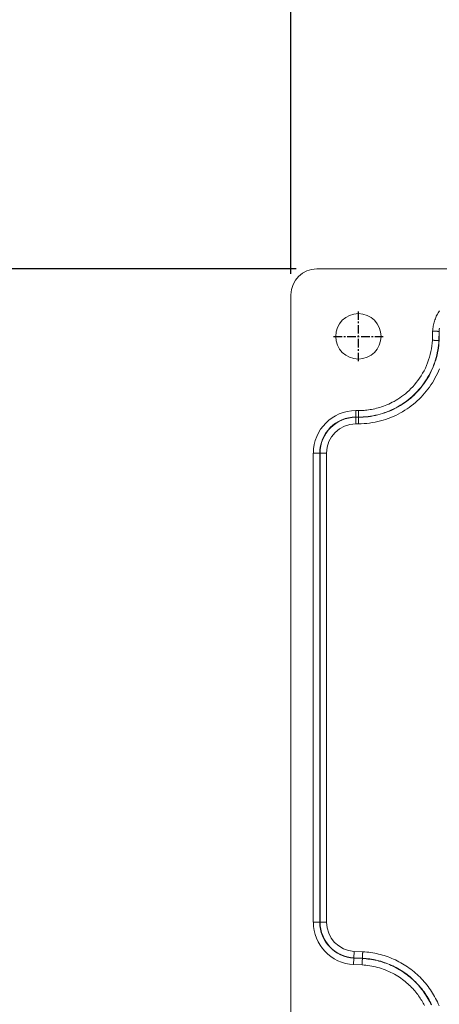
# Model space of a CAD drawing. Units: millimetres. Extents: x 4505 to 5181, y -176 to 311.
# Drawn here: x 4608 to 4640, y 166 to 242 of the extents above; entities that cross this region are included whole.
import ezdxf

# ---------------------------------------------------------------- set-up
doc = ezdxf.new("R2010")
doc.units = ezdxf.units.MM
doc.header["$LTSCALE"] = 30.734
doc.header["$PDMODE"] = 3
doc.header["$PDSIZE"] = 0.3125
doc.linetypes.add('CENTER', pattern=[0.6, 0.375, -0.075, 0.075, -0.075])
doc.layers.get('0').update_dxf_attribs({"linetype": 'CONTINUOUS'})
doc.layers.get('Defpoints').update_dxf_attribs({"linetype": 'CONTINUOUS'})
doc.layers.add('1', color=7, linetype='CONTINUOUS')
doc.styles.add('Tony', font='arial.ttf')
doc.dimstyles.new('an', dxfattribs={"dimscale": 4, "dimtxt": 2, "dimasz": 2.5, "dimexe": 0.4, "dimexo": 0.4, "dimgap": 0.3, "dimtad": 0, "dimrnd": 0.005, "dimzin": 1, "dimdsep": 46, "dimtxsty": 'Tony', "dimcen": 0, "dimclrd": 7, "dimclre": 7, "dimclrt": 7, "dimazin": 0, "dimtfac": 1, "dimtofl": 0, "dimtmove": 0, "dimatfit": 3, "dimfxl": 0, "dimlwd": -1, "dimlwe": -1, "dimarcsym": 0})

# ---------------------------------------------------------------- blocks, each defined once
blk = doc.blocks.new('*D42')
at = {"color": 7}
for p, q in [((4629.167, 222.48), (4600.418, 222.48)), ((4602.018, 212.48), (4602.018, 153.396)), ((4602.018, 59.48), (4602.018, 118.565)), ((4629.167, 49.48), (4600.418, 49.48))]:
    blk.add_line(p, q, dxfattribs=at)
for points in [[(4600.352, 212.48), (4603.685, 212.48), (4602.018, 222.48)], [(4600.352, 59.48), (4603.685, 59.48), (4602.018, 49.48)]]:
    blk.add_solid(points, dxfattribs=at)
at = {"layer": 'Defpoints', "color": 0}
for p in [(4602.018, 222.48), (4630.767, 222.48), (4630.767, 49.48)]:
    blk.add_point(p, dxfattribs=at)
at = {"color": 7, "insert": (4602.018, 135.98), "char_height": 8, "attachment_point": 5, "rotation": 90, "style": 'Tony'}
blk.add_mtext('173.00', dxfattribs=at)
blk = doc.blocks.new('*D43')
at = {"color": 7}
for p, q in [((4628.774, 222.088), (4628.774, 253.636)), ((4700.174, 222.088), (4700.174, 253.636)), ((4638.774, 252.036), (4649.823, 252.036)), ((4690.174, 252.036), (4679.126, 252.036))]:
    blk.add_line(p, q, dxfattribs=at)
for points in [[(4638.774, 253.703), (4638.774, 250.369), (4628.774, 252.036)], [(4690.174, 253.703), (4690.174, 250.369), (4700.174, 252.036)]]:
    blk.add_solid(points, dxfattribs=at)
at = {"layer": 'Defpoints', "color": 0}
for p in [(4700.174, 252.036), (4628.774, 220.488), (4700.174, 220.488)]:
    blk.add_point(p, dxfattribs=at)
at = {"color": 7, "insert": (4664.474, 252.036), "char_height": 8, "attachment_point": 5, "style": 'Tony'}
blk.add_mtext('71.40', dxfattribs=at)

msp = doc.modelspace()

# ---------------------------------------------------------------- linework, layer by layer
at = {"layer": '1', "color": 7, "linetype": 'Continuous', "lineweight": 13}
for p, q in [((4630.767, 222.48), (4698.182, 222.48)), ((4628.774, 51.473), (4628.774, 220.488)), ((4639.711, 217.68), (4639.695, 216.976)), ((4640.209, 217.657), (4640.193, 216.957)), ((4640.209, 217.657), (4640.229, 217.656)), ((4640.229, 217.656), (4640.214, 216.956)), ((4640.193, 216.957), (4640.214, 216.956)), ((4633.776, 211.552), (4633.776, 211.054)), ((4633.976, 211.552), (4633.776, 211.552)), ((4633.976, 211.552), (4633.976, 211.054)), ((4633.776, 211.054), (4633.776, 211.033)), ((4633.976, 211.054), (4633.776, 211.054)), ((4633.776, 210.535), (4633.776, 211.033)), ((4633.976, 211.033), (4633.776, 211.033)), ((4633.976, 210.535), (4633.776, 210.535)), ((4633.976, 211.054), (4633.976, 211.033)), ((4630.5, 208.277), (4630.998, 208.277)), ((4630.5, 208.277), (4630.5, 172.097)), ((4630.998, 208.277), (4631.019, 208.277)), ((4630.998, 208.277), (4630.998, 172.097)), ((4631.517, 208.277), (4631.019, 208.277)), ((4631.019, 208.277), (4631.019, 172.097)), ((4631.517, 208.277), (4631.517, 172.097)), ((4630.5, 172.097), (4630.998, 172.097)), ((4630.998, 172.097), (4631.019, 172.097)), ((4631.517, 172.097), (4631.019, 172.097)), ((4633.639, 169.323), (4633.64, 169.344)), ((4633.665, 169.842), (4633.64, 169.344)), ((4633.64, 169.344), (4634.288, 169.312)), ((4633.665, 169.842), (4634.314, 169.81)), ((4633.614, 168.826), (4633.639, 169.323)), ((4633.614, 168.826), (4634.264, 168.794)), ((4633.639, 169.323), (4634.287, 169.291)), ((4634.287, 169.291), (4634.288, 169.312))]:
    msp.add_line(p, q, dxfattribs=at)
at = {"layer": '1', "color": 7, "linetype": 'CENTER', "ltscale": 0.057851}
for p, q in [((4633.976, 215.352), (4633.976, 219.202)), ((4632.051, 217.277), (4635.901, 217.277))]:
    msp.add_line(p, q, dxfattribs=at)
at = {"layer": '1', "color": 7, "linetype": 'Continuous', "lineweight": 13}
for points in [[(4640.233, 219.257), (4640.181, 219.173), (4640.131, 219.088), (4640.084, 219.001), (4640.039, 218.913), (4639.997, 218.823), (4639.958, 218.733), (4639.921, 218.641), (4639.888, 218.548), (4639.857, 218.454), (4639.828, 218.359), (4639.803, 218.264), (4639.781, 218.168), (4639.761, 218.071), (4639.744, 217.974), (4639.73, 217.876), (4639.719, 217.778), (4639.711, 217.68)], [(4640.209, 217.657), (4640.207, 217.657), (4640.205, 217.657), (4640.203, 217.657), (4640.2, 217.658), (4640.197, 217.658), (4640.193, 217.658), (4640.189, 217.659), (4640.185, 217.659), (4640.18, 217.659), (4640.174, 217.66), (4640.169, 217.66), (4640.162, 217.66), (4640.156, 217.661), (4640.149, 217.661), (4640.142, 217.662), (4640.134, 217.662), (4640.126, 217.662), (4640.117, 217.663), (4640.108, 217.663), (4640.099, 217.664), (4640.09, 217.664), (4640.08, 217.665), (4640.07, 217.665), (4640.059, 217.666), (4640.049, 217.666), (4640.038, 217.667), (4640.026, 217.667), (4640.015, 217.668), (4640.003, 217.668), (4639.99, 217.669), (4639.978, 217.669), (4639.965, 217.67), (4639.952, 217.67), (4639.939, 217.671), (4639.926, 217.671), (4639.913, 217.672), (4639.899, 217.672), (4639.885, 217.673), (4639.871, 217.673), (4639.857, 217.674), (4639.843, 217.674), (4639.829, 217.675), (4639.814, 217.676), (4639.8, 217.676), (4639.785, 217.677), (4639.77, 217.677), (4639.755, 217.678), (4639.741, 217.678), (4639.726, 217.679), (4639.711, 217.68)], [(4640.238, 217.906), (4640.226, 217.823), (4640.216, 217.74), (4640.209, 217.657)], [(4640.231, 217.655), (4640.229, 217.656)], [(4639.695, 216.976), (4639.679, 216.757), (4639.654, 216.539), (4639.621, 216.322), (4639.58, 216.105), (4639.53, 215.889), (4639.47, 215.672), (4639.403, 215.457), (4639.326, 215.243), (4639.242, 215.032), (4639.149, 214.826), (4639.049, 214.624), (4638.941, 214.428), (4638.827, 214.237), (4638.707, 214.054), (4638.582, 213.877), (4638.452, 213.708), (4638.318, 213.546), (4638.181, 213.392), (4638.041, 213.246), (4637.899, 213.107), (4637.755, 212.977), (4637.611, 212.854), (4637.466, 212.739), (4637.32, 212.631), (4637.175, 212.53), (4637.03, 212.435), (4636.886, 212.347), (4636.743, 212.265), (4636.6, 212.189), (4636.459, 212.119), (4636.319, 212.054), (4636.18, 211.993), (4636.043, 211.938), (4635.907, 211.888), (4635.773, 211.841), (4635.64, 211.799), (4635.509, 211.761), (4635.38, 211.727), (4635.252, 211.696), (4635.127, 211.669), (4635.003, 211.645), (4634.881, 211.624), (4634.761, 211.606), (4634.643, 211.591), (4634.527, 211.579), (4634.413, 211.569), (4634.301, 211.561), (4634.191, 211.556), (4634.082, 211.553), (4633.976, 211.552)], [(4640.193, 216.957), (4640.18, 216.769), (4640.161, 216.581), (4640.137, 216.393), (4640.106, 216.207), (4640.071, 216.021), (4640.03, 215.837), (4639.983, 215.654), (4639.931, 215.472), (4639.873, 215.292), (4639.81, 215.114), (4639.742, 214.937), (4639.668, 214.763), (4639.589, 214.592), (4639.505, 214.422), (4639.416, 214.256), (4639.322, 214.092), (4639.222, 213.931), (4639.118, 213.773), (4639.009, 213.618), (4638.896, 213.467), (4638.778, 213.319), (4638.655, 213.175), (4638.528, 213.034), (4638.397, 212.898), (4638.262, 212.766), (4638.123, 212.638), (4637.98, 212.514), (4637.834, 212.394), (4637.684, 212.279), (4637.53, 212.169), (4637.373, 212.063), (4637.213, 211.962), (4637.05, 211.866), (4636.884, 211.775), (4636.716, 211.69), (4636.545, 211.609), (4636.371, 211.533), (4636.196, 211.463), (4636.018, 211.399), (4635.838, 211.339), (4635.657, 211.285), (4635.474, 211.237), (4635.29, 211.194), (4635.104, 211.157), (4634.918, 211.126), (4634.73, 211.1), (4634.542, 211.08), (4634.354, 211.065), (4634.165, 211.057), (4633.976, 211.054)], [(4640.214, 216.956), (4640.2, 216.767), (4640.182, 216.578), (4640.157, 216.39), (4640.127, 216.203), (4640.091, 216.016), (4640.05, 215.831), (4640.003, 215.647), (4639.95, 215.465), (4639.892, 215.284), (4639.829, 215.105), (4639.76, 214.928), (4639.686, 214.753), (4639.607, 214.581), (4639.523, 214.411), (4639.433, 214.244), (4639.339, 214.08), (4639.239, 213.918), (4639.135, 213.76), (4639.025, 213.605), (4638.911, 213.453), (4638.793, 213.305), (4638.67, 213.16), (4638.543, 213.02), (4638.411, 212.883), (4638.276, 212.75), (4638.136, 212.622), (4637.993, 212.497), (4637.846, 212.377), (4637.695, 212.262), (4637.541, 212.151), (4637.384, 212.045), (4637.223, 211.944), (4637.06, 211.848), (4636.894, 211.757), (4636.725, 211.671), (4636.553, 211.59), (4636.379, 211.514), (4636.203, 211.444), (4636.025, 211.379), (4635.845, 211.319), (4635.663, 211.265), (4635.479, 211.217), (4635.294, 211.174), (4635.108, 211.137), (4634.921, 211.105), (4634.733, 211.079), (4634.544, 211.059), (4634.355, 211.045), (4634.165, 211.036), (4633.976, 211.033)], [(4640.193, 216.957), (4640.191, 216.957), (4640.19, 216.957), (4640.188, 216.957), (4640.185, 216.957), (4640.182, 216.957), (4640.179, 216.957), (4640.175, 216.957), (4640.171, 216.957), (4640.166, 216.957), (4640.161, 216.957), (4640.155, 216.957), (4640.149, 216.957), (4640.143, 216.958), (4640.136, 216.958), (4640.129, 216.958), (4640.121, 216.958), (4640.113, 216.959), (4640.104, 216.959), (4640.095, 216.959), (4640.085, 216.96), (4640.076, 216.96), (4640.065, 216.96), (4640.055, 216.961), (4640.044, 216.961), (4640.033, 216.962), (4640.021, 216.962), (4640.009, 216.963), (4639.997, 216.963), (4639.984, 216.964), (4639.972, 216.964), (4639.959, 216.965), (4639.945, 216.965), (4639.932, 216.966), (4639.918, 216.967), (4639.905, 216.967), (4639.891, 216.968), (4639.877, 216.968), (4639.863, 216.969), (4639.849, 216.97), (4639.835, 216.97), (4639.821, 216.971), (4639.806, 216.971), (4639.792, 216.972), (4639.778, 216.973), (4639.764, 216.973), (4639.75, 216.974), (4639.736, 216.975), (4639.722, 216.975), (4639.709, 216.976), (4639.695, 216.976)], [(4640.232, 216.956), (4640.228, 216.956), (4640.224, 216.956), (4640.221, 216.956), (4640.219, 216.956), (4640.217, 216.956), (4640.215, 216.956), (4640.214, 216.956)], [(4640.238, 214.781), (4640.16, 214.594), (4640.077, 214.409), (4639.988, 214.227), (4639.894, 214.048), (4639.794, 213.872), (4639.69, 213.699), (4639.58, 213.529), (4639.465, 213.362), (4639.345, 213.2), (4639.22, 213.041), (4639.091, 212.885), (4638.957, 212.734), (4638.819, 212.587), (4638.676, 212.444), (4638.529, 212.306), (4638.379, 212.172), (4638.224, 212.042), (4638.066, 211.918), (4637.903, 211.798), (4637.738, 211.682), (4637.569, 211.572), (4637.396, 211.467), (4637.221, 211.367), (4637.041, 211.272), (4636.858, 211.182), (4636.67, 211.097), (4636.479, 211.017), (4636.284, 210.943), (4636.085, 210.874), (4635.883, 210.811), (4635.679, 210.754), (4635.472, 210.704), (4635.264, 210.659), (4635.054, 210.622), (4634.842, 210.591), (4634.629, 210.566), (4634.413, 210.549), (4634.196, 210.539), (4633.976, 210.535)], [(4633.976, 210.535), (4633.976, 210.55), (4633.976, 210.565), (4633.976, 210.58), (4633.976, 210.594), (4633.976, 210.609), (4633.976, 210.624), (4633.976, 210.638), (4633.976, 210.653), (4633.976, 210.667), (4633.976, 210.681), (4633.976, 210.695), (4633.976, 210.709), (4633.976, 210.723), (4633.976, 210.737), (4633.976, 210.75), (4633.976, 210.764), (4633.976, 210.777), (4633.976, 210.79), (4633.976, 210.802), (4633.976, 210.815), (4633.976, 210.827), (4633.976, 210.839), (4633.976, 210.85), (4633.976, 210.862), (4633.976, 210.873), (4633.976, 210.884), (4633.976, 210.894), (4633.976, 210.904), (4633.976, 210.914), (4633.976, 210.924), (4633.976, 210.933), (4633.976, 210.942), (4633.976, 210.95), (4633.976, 210.958), (4633.976, 210.966), (4633.976, 210.973), (4633.976, 210.98), (4633.976, 210.987), (4633.976, 210.993), (4633.976, 210.999), (4633.976, 211.004), (4633.976, 211.009), (4633.976, 211.013), (4633.976, 211.018), (4633.976, 211.021), (4633.976, 211.024), (4633.976, 211.027), (4633.976, 211.03), (4633.976, 211.032), (4633.976, 211.033)], [(4634.314, 169.81), (4634.313, 169.796), (4634.313, 169.782), (4634.312, 169.769), (4634.311, 169.755), (4634.311, 169.741), (4634.31, 169.727), (4634.309, 169.712), (4634.309, 169.698), (4634.308, 169.684), (4634.307, 169.67), (4634.307, 169.656), (4634.306, 169.642), (4634.305, 169.628), (4634.304, 169.614), (4634.304, 169.6), (4634.303, 169.586), (4634.302, 169.573), (4634.302, 169.559), (4634.301, 169.546), (4634.301, 169.533), (4634.3, 169.52), (4634.299, 169.508), (4634.299, 169.496), (4634.298, 169.484), (4634.298, 169.472), (4634.297, 169.461), (4634.296, 169.45), (4634.296, 169.439), (4634.295, 169.429), (4634.295, 169.419), (4634.294, 169.41), (4634.294, 169.401), (4634.294, 169.392), (4634.293, 169.384), (4634.293, 169.376), (4634.292, 169.369), (4634.292, 169.362), (4634.292, 169.356), (4634.291, 169.35), (4634.291, 169.344), (4634.291, 169.339), (4634.291, 169.334), (4634.291, 169.33), (4634.29, 169.326), (4634.29, 169.323), (4634.29, 169.32), (4634.29, 169.317), (4634.29, 169.315), (4634.29, 169.313), (4634.29, 169.312)], [(4634.314, 169.81), (4634.471, 169.8), (4634.626, 169.787), (4634.78, 169.771), (4634.934, 169.751), (4635.086, 169.728), (4635.237, 169.701), (4635.388, 169.671), (4635.537, 169.638), (4635.686, 169.601), (4635.833, 169.561), (4635.98, 169.517), (4636.126, 169.47), (4636.271, 169.419), (4636.414, 169.365), (4636.557, 169.308), (4636.698, 169.248), (4636.839, 169.184), (4636.978, 169.116), (4637.115, 169.046), (4637.252, 168.972), (4637.387, 168.894), (4637.52, 168.814), (4637.652, 168.73), (4637.782, 168.643), (4637.91, 168.553), (4638.036, 168.46), (4638.16, 168.365), (4638.282, 168.266), (4638.401, 168.165), (4638.518, 168.061), (4638.632, 167.954), (4638.744, 167.845), (4638.853, 167.733), (4638.959, 167.62), (4639.063, 167.503), (4639.163, 167.385), (4639.261, 167.264), (4639.356, 167.141), (4639.448, 167.016), (4639.537, 166.888), (4639.624, 166.759), (4639.707, 166.628), (4639.787, 166.495), (4639.864, 166.359), (4639.939, 166.222), (4640.01, 166.082), (4640.078, 165.941), (4640.144, 165.797), (4640.206, 165.651)], [(4634.264, 168.794), (4634.265, 168.809), (4634.266, 168.824), (4634.266, 168.838), (4634.267, 168.853), (4634.268, 168.868), (4634.268, 168.882), (4634.269, 168.897), (4634.27, 168.911), (4634.271, 168.926), (4634.271, 168.94), (4634.272, 168.954), (4634.273, 168.968), (4634.273, 168.982), (4634.274, 168.995), (4634.275, 169.009), (4634.275, 169.022), (4634.276, 169.035), (4634.277, 169.048), (4634.277, 169.061), (4634.278, 169.073), (4634.278, 169.085), (4634.279, 169.097), (4634.28, 169.109), (4634.28, 169.12), (4634.281, 169.131), (4634.281, 169.142), (4634.282, 169.153), (4634.282, 169.163), (4634.283, 169.173), (4634.283, 169.182), (4634.284, 169.191), (4634.284, 169.2), (4634.284, 169.208), (4634.285, 169.216), (4634.285, 169.224), (4634.286, 169.232), (4634.286, 169.238), (4634.286, 169.245), (4634.287, 169.251), (4634.287, 169.257), (4634.287, 169.262), (4634.287, 169.267), (4634.288, 169.272), (4634.288, 169.276), (4634.288, 169.279), (4634.288, 169.283), (4634.288, 169.286), (4634.288, 169.288), (4634.289, 169.29), (4634.289, 169.291)], [(4634.264, 168.794), (4634.414, 168.785), (4634.562, 168.772), (4634.711, 168.756), (4634.859, 168.735), (4635.007, 168.711), (4635.155, 168.682), (4635.303, 168.649), (4635.452, 168.611), (4635.601, 168.569), (4635.751, 168.521), (4635.9, 168.47), (4636.049, 168.414), (4636.196, 168.354), (4636.341, 168.291), (4636.484, 168.225), (4636.623, 168.155), (4636.759, 168.082), (4636.891, 168.007), (4637.019, 167.929), (4637.142, 167.849), (4637.262, 167.768), (4637.378, 167.684), (4637.49, 167.599), (4637.598, 167.512), (4637.702, 167.425), (4637.803, 167.336), (4637.9, 167.247), (4637.994, 167.156), (4638.084, 167.066), (4638.171, 166.974), (4638.254, 166.882), (4638.335, 166.79), (4638.412, 166.697), (4638.486, 166.604), (4638.557, 166.511), (4638.625, 166.418), (4638.691, 166.325), (4638.754, 166.231), (4638.813, 166.138), (4638.871, 166.045), (4638.926, 165.953), (4638.978, 165.86), (4639.028, 165.768), (4639.076, 165.677)], [(4634.287, 169.291), (4634.43, 169.283), (4634.572, 169.271), (4634.715, 169.256), (4634.857, 169.238), (4634.999, 169.216), (4635.14, 169.191), (4635.281, 169.163), (4635.421, 169.132), (4635.561, 169.097), (4635.7, 169.059), (4635.837, 169.018), (4635.974, 168.973), (4636.11, 168.926), (4636.244, 168.875), (4636.377, 168.821), (4636.509, 168.764), (4636.64, 168.704), (4636.769, 168.641), (4636.896, 168.575), (4637.022, 168.506), (4637.147, 168.434), (4637.269, 168.359), (4637.39, 168.282), (4637.509, 168.202), (4637.626, 168.119), (4637.741, 168.033), (4637.854, 167.945), (4637.965, 167.855), (4638.074, 167.761), (4638.181, 167.666), (4638.286, 167.567), (4638.388, 167.467), (4638.488, 167.364), (4638.586, 167.258), (4638.681, 167.151), (4638.774, 167.041), (4638.864, 166.929), (4638.952, 166.816), (4639.036, 166.7), (4639.118, 166.582), (4639.198, 166.462), (4639.274, 166.341), (4639.348, 166.218), (4639.419, 166.093), (4639.486, 165.966), (4639.551, 165.839), (4639.613, 165.71)], [(4634.288, 169.312), (4634.432, 169.304), (4634.575, 169.292), (4634.719, 169.276), (4634.861, 169.258), (4635.004, 169.236), (4635.146, 169.211), (4635.287, 169.183), (4635.427, 169.152), (4635.567, 169.117), (4635.706, 169.079), (4635.844, 169.038), (4635.981, 168.993), (4636.116, 168.945), (4636.251, 168.894), (4636.384, 168.84), (4636.516, 168.783), (4636.647, 168.723), (4636.776, 168.66), (4636.904, 168.594), (4637.03, 168.525), (4637.155, 168.453), (4637.278, 168.378), (4637.399, 168.3), (4637.519, 168.22), (4637.636, 168.137), (4637.752, 168.051), (4637.866, 167.963), (4637.977, 167.872), (4638.087, 167.778), (4638.194, 167.682), (4638.299, 167.584), (4638.402, 167.483), (4638.502, 167.38), (4638.6, 167.274), (4638.695, 167.167), (4638.788, 167.057), (4638.878, 166.945), (4638.966, 166.831), (4639.051, 166.714), (4639.134, 166.596), (4639.213, 166.476), (4639.29, 166.354), (4639.364, 166.231), (4639.435, 166.105), (4639.504, 165.979), (4639.569, 165.85), (4639.631, 165.72)]]:
    msp.add_lwpolyline(points, dxfattribs=at)
for centre, radius, start, end in [((4633.976, 217.277), 1.75, 0, 180), ((4633.976, 217.277), 1.75, 180, 0), ((4633.776, 208.277), 3.275, 90, 180), ((4633.776, 208.277), 2.777, 90, 180), ((4633.776, 208.277), 2.757, 90, 180), ((4633.776, 208.277), 2.258, 90, 180), ((4633.776, 172.097), 3.275, 180, 267.1761), ((4633.776, 172.097), 2.777, 180, 267.1761), ((4633.776, 172.097), 2.757, 180, 267.1761), ((4633.776, 172.097), 2.258, 180, 267.1761)]:
    msp.add_arc(centre, radius, start, end, dxfattribs=at)
msp.add_ellipse((4630.782, 220.473), major_axis=(1.425, -1.425), ratio=0.992433, start_param=2.359993, end_param=3.923193, dxfattribs=at)

# ---------------------------------------------------------------- dimensions: what is measured, and where the dimension line sits
dim = msp.add_linear_dim(base=(4700.174, 252.036), p1=(4628.774, 220.488), p2=(4700.174, 220.488), dimstyle='an')
dim.commit()
dim.dimension.update_dxf_attribs({"geometry": '*D43', "text_midpoint": (4664.474, 252.036), "dimtype": 160})
dim = msp.add_linear_dim(base=(4602.018, 222.48), p1=(4630.767, 49.48), p2=(4630.767, 222.48), angle=90, dimstyle='an')
dim.commit()
dim.dimension.update_dxf_attribs({"geometry": '*D42', "text_midpoint": (4602.018, 135.98), "dimtype": 160})

doc.saveas('drawing.dxf')
